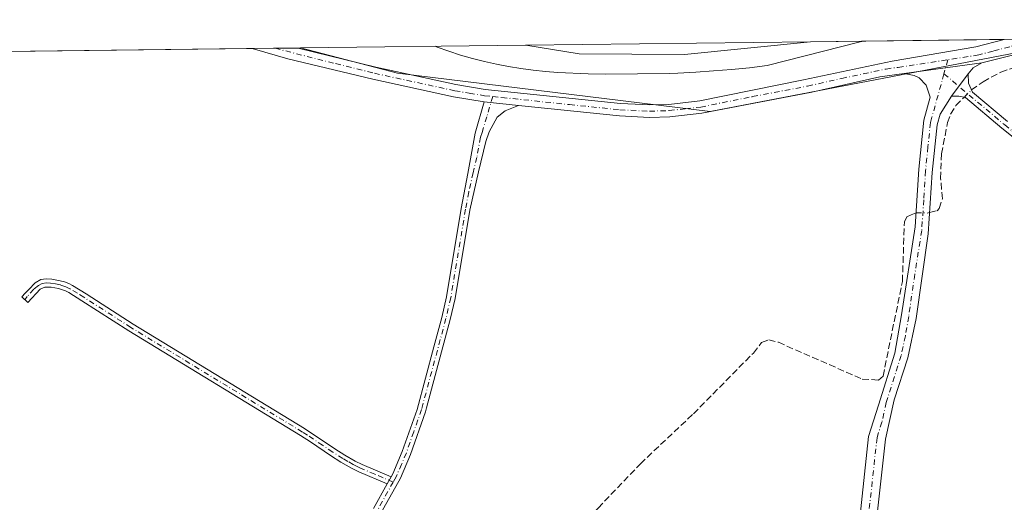
# Model space of a CAD drawing. Units: metres. Extents: x 584954 to 587544, y 4686442 to 4687341.
# Drawn here: x 585262 to 585507, y 4687201 to 4687321 of the extents above; entities that cross this region are included whole.
import ezdxf

# ---------------------------------------------------------------- set-up
doc = ezdxf.new("R2010")
doc.units = ezdxf.units.M
doc.header["$MEASUREMENT"] = 0
doc.linetypes.add('DGN Style 3', pattern=[2.307223458686699, 1.648016756204785, -0.6592067024819142])
doc.linetypes.add('DGN Style 4', pattern=[2.6384748266838614, 1.318413404963828, -0.6592067024819142, 0.001648016756204785, -0.6592067024819142])
for name, color, linetype, lineweight in [('Arbolado forestal CxS', 92, 'Continuous', 0), ('Camino Cxs', 7, 'Continuous', 0), ('Camino eje', 30, 'DGN Style 4', 13), ('Corriente artificial lineal', 4, 'DGN Style 3', 13), ('Corriente artificial lineal oculto', 135, 'DGN Style 4', 13), ('Corriente natural Cxs', 4, 'Continuous', 13), ('Cultivos herbáceos CxS', 92, 'Continuous', 0), ('Curva de nivel normal', 30, 'Continuous', 0), ('Suelo desnudo CxS', 253, 'Continuous', 0)]:
    doc.layers.add(name, color=color, linetype=linetype, lineweight=lineweight)

# ---------------------------------------------------------------- blocks, each defined once
blk = doc.blocks.new('*U3')
at = {"layer": 'Cultivos herbáceos CxS', "color": 92, "linetype": 'Continuous', "lineweight": 0}
blk.add_polyline3d([(585029.2509000005, 4687310.329, 296.1900000000023), (585331.6506000003, 4687314.0404, 297.1955000000016), (585355.8139000004, 4687307.7369, 297.6316999999981), (585433.6015, 4687298.2119, 297.6238000000012), (585516.1517000003, 4687314.0869, 297.6662999999971), (585522.2357999999, 4687316.3795, 297.7036999999983), (585905.8179000001, 4687321.087200001, 295.0831000000035)], dxfattribs=at)
blk = doc.blocks.new('*U5')
at = {"layer": 'Suelo desnudo CxS', "color": 253, "linetype": 'Continuous', "lineweight": 0}
blk.add_polyline3d([(585458.5800999999, 4687315.595899999, 292.0584999999992), (585427.2692999998, 4687312.397, 291.3369999999995), (585401.0225999998, 4687312.6086, 290.6086000000068), (585387.7259000001, 4687314.726500001, 291.5442999999942), (585387.7137000002, 4687314.728499999, 291.5432000000001), (585458.5939999997, 4687315.598400001, 292.0568999999959)], close=True, dxfattribs=at)
blk = doc.blocks.new('*U6')
at = {"layer": 'Corriente natural Cxs', "color": 4, "linetype": 'Continuous', "lineweight": 13}
blk.add_polyline3d([(585458.5800999999, 4687315.595899999, 292.0584999999992), (585427.2692999998, 4687312.397, 291.3369999999995), (585401.0225999998, 4687312.6086, 290.6086000000068), (585387.7259000001, 4687314.726500001, 291.5442999999942), (585387.7137000002, 4687314.728499999, 291.5432000000001), (585458.5939999997, 4687315.598400001, 292.0568999999959)], close=True, dxfattribs=at)
blk = doc.blocks.new('*U7')
at = {"layer": 'Camino Cxs', "color": 7, "linetype": 'Continuous', "lineweight": 0}
blk.add_polyline3d([(585509.4901000002, 4687312.450099999, 303.0911000000052), (585501.2100999998, 4687310.3301, 299.7826000000059), (585481.9001000002, 4687307.6501, 298.1708999999973), (585475.8800999997, 4687306.840100001, 298.2292000000016), (585458.9200999998, 4687303.020099999, 298.8956000000035), (585431.5100999996, 4687297.790100001, 298.9829000000027), (585423.5601000004, 4687296.9101, 301.5595999999932), (585418.5500999996, 4687296.7601, 299.7118000000046), (585411.0500999996, 4687297.100099999, 299.0884999999981), (585385.9501, 4687299.720100001, 299.6728000000003), (585377.4001000002, 4687300.620100001, 300.4584999999934), (585369.7901, 4687301.880100001, 299.3478999999934), (585349.7200999996, 4687306.2401, 298.8032999999996), (585328.5401, 4687311.350099999, 300.0037000000011), (585319.6610000003, 4687313.893200001, 298.4823999999935), (585331.0883, 4687314.033500001, 302.2829999999958), (585350.4101, 4687309.2501, 300.9456000000064), (585370.3701, 4687304.9101, 302.260500000004), (585377.6001000004, 4687303.700099999, 302.8940000000002), (585411.2801000001, 4687300.1801, 301.0694999999978), (585418.5701000001, 4687299.850099999, 302.5675000000047), (585423.3400999998, 4687299.9901, 304.0265000000072), (585431.0500999996, 4687300.850099999, 300.8043000000035), (585456.8201000001, 4687306.0801, 301.821100000001), (585478.9001000002, 4687310.7501, 297.8849000000046), (585499.7600999996, 4687314.290100001, 301.3295000000071), (585506.8106000006, 4687316.190099999, 303.2504000000045)], dxfattribs=at)

msp = doc.modelspace()

# ---------------------------------------------------------------- linework, layer by layer
at = {"layer": 'Arbolado forestal CxS', "color": 92, "linetype": 'Continuous', "lineweight": 0, "extrusion": (-0.09962078281549261, -0.001222522150962837, 0.9950247258590205), "elevation": -63763.58675107754, "flags": 128}
msp.add_lwpolyline([(-4679778.627325563, 639762.1228403228), (-4679778.627325562, 639810.5839782321)], dxfattribs=at)
at = {"layer": 'Arbolado forestal CxS', "color": 92, "linetype": 'Continuous', "lineweight": 0, "extrusion": (0.1002983396795226, 0.001231026546064266, 0.9949566461063386), "elevation": 64773.69745791037, "flags": 128}
msp.add_lwpolyline([(4679777.412308187, -639541.931464203), (4679777.412308188, -639598.2830879736)], dxfattribs=at)
at = {"layer": 'Arbolado forestal CxS', "color": 92, "linetype": 'Continuous', "lineweight": 0}
for points in [[(585331.6501000002, 4687314.0405, 297.1955000000016), (585355.8139000004, 4687307.7369, 297.6316999999981), (585433.6015, 4687298.2119, 297.6238000000012), (585516.1517000003, 4687314.0869, 297.6662999999971), (585522.2361000003, 4687316.379600001, 297.7036999999983)], [(585387.7133999999, 4687314.728599999, 291.5432000000001), (585387.7137000002, 4687314.728499999, 291.5432000000001), (585387.7259000001, 4687314.726500001, 291.5442999999942), (585401.0225999998, 4687312.6086, 290.6086000000068), (585427.2692999998, 4687312.397, 291.3369999999995), (585458.5800999999, 4687315.595899999, 292.0584999999992), (585458.5939999997, 4687315.598400001, 292.0568999999959), (585458.5944999997, 4687315.5985, 292.0568999999959)]]:
    msp.add_polyline3d(points, dxfattribs=at)
msp.add_polyline3d([(585331.6506000003, 4687314.0404, 297.1955000000016), (585387.7137000002, 4687314.728499999, 291.5432000000001), (585387.7259000001, 4687314.726500001, 291.5442999999942), (585401.0225999998, 4687312.6086, 290.6086000000068), (585427.2692999998, 4687312.397, 291.3369999999995), (585458.5800999999, 4687315.595899999, 292.0584999999992), (585458.5939999997, 4687315.598400001, 292.0568999999959), (585522.2357999999, 4687316.3795, 297.7036999999983), (585516.1517000003, 4687314.0869, 297.6662999999971), (585433.6015, 4687298.2119, 297.6238000000012), (585355.8139000004, 4687307.7369, 297.6316999999981)], close=True, dxfattribs=at)
at = {"layer": 'Camino Cxs', "color": 7, "linetype": 'Continuous', "lineweight": 0, "extrusion": (-0.293542295896254, -0.279969877375308, 0.9140294241885275), "elevation": -1483901.05768364, "flags": 128}
msp.add_lwpolyline([(-2987805.766096361, 3344372.165608095), (-2987811.508524226, 3344359.355730091), (-2987815.689097956, 3344351.199641841)], dxfattribs=at)
at = {"layer": 'Camino Cxs', "color": 7, "linetype": 'Continuous', "lineweight": 0, "extrusion": (-0.3155398497916318, -0.003871315791329848, 0.9489044293855512), "elevation": -202554.5188397369, "flags": 128}
msp.add_lwpolyline([(-4679780.486615235, 610030.3213456275), (-4679780.486615236, 610042.3648767364)], dxfattribs=at)
at = {"layer": 'Camino Cxs', "color": 7, "linetype": 'Continuous', "lineweight": 0, "extrusion": (-0.08160879163366744, -0.01132633669510872, 0.996600079884184), "elevation": -100573.3378863769, "flags": 128}
msp.add_lwpolyline([(-4562319.190224621, 1220171.503426833), (-4562319.190224621, 1220151.941829841)], dxfattribs=at)
msp.add_lwpolyline([(-4562319.190224621, 1220171.503426833), (-4562319.190224621, 1220151.941829841)], dxfattribs=at)
at = {"layer": 'Camino Cxs', "color": 7, "linetype": 'Continuous', "lineweight": 0, "extrusion": (-0.1101554968940648, -0.3491543965848555, 0.9305680920005195), "elevation": -1700812.21852057, "flags": 128}
msp.add_lwpolyline([(-851916.4219811878, 4323790.708955538), (-851918.0997860425, 4323788.709058614), (-851918.8651360227, 4323786.815684469)], dxfattribs=at)
at = {"layer": 'Camino Cxs', "color": 7, "linetype": 'Continuous', "lineweight": 0, "extrusion": (-0.03253764719692714, 0.3102076019059655, 0.9501118593274364), "elevation": 1435271.557735564, "flags": 128}
msp.add_lwpolyline([(-1071256.369681321, -4371046.49905593), (-1071250.298028966, -4371046.312142662), (-1071233.032068826, -4371044.175624604)], dxfattribs=at)
at = {"layer": 'Camino Cxs', "color": 7, "linetype": 'Continuous', "lineweight": 0, "extrusion": (-0.04798617920350193, -0.0651491192196641, 0.9967210837894178), "elevation": -333172.3852768962, "flags": 128}
msp.add_lwpolyline([(-2308392.068648582, 4107795.34568357), (-2308392.068648582, 4107788.39262534)], dxfattribs=at)
msp.add_lwpolyline([(-2308392.068648582, 4107795.34568357), (-2308392.068648582, 4107788.39262534)], dxfattribs=at)
at = {"layer": 'Camino Cxs', "color": 7, "linetype": 'Continuous', "lineweight": 0, "extrusion": (0.0905104809470469, -0.009527419047270108, 0.995849929017938), "elevation": 8624.12438625902, "flags": 128}
msp.add_lwpolyline([(4722826.133162753, -91073.63406251604), (4722826.133162753, -91065.00099675194)], dxfattribs=at)
msp.add_lwpolyline([(4722826.133162753, -91073.63406251604), (4722826.133162753, -91065.00099675194)], dxfattribs=at)
at = {"layer": 'Camino Cxs', "color": 7, "linetype": 'Continuous', "lineweight": 0, "extrusion": (-0.005836146337656964, -0.01058929643582939, 0.9999269004266861), "elevation": -52753.76666788595, "flags": 128}
msp.add_lwpolyline([(585345.0216656089, 4686909.661280511), (585345.9917909144, 4686911.421379195)], dxfattribs=at)
msp.add_lwpolyline([(585345.0216656089, 4686909.661280511), (585345.9917909144, 4686911.421379195)], dxfattribs=at)
at = {"layer": 'Camino Cxs', "color": 7, "linetype": 'Continuous', "lineweight": 0}
for points in [[(585331.0883, 4687314.033500001, 302.2829999999958), (585350.4101, 4687309.2501, 300.9456000000064), (585370.3701, 4687304.9101, 302.260500000004), (585377.6001000004, 4687303.700099999, 302.8940000000002), (585411.2801000001, 4687300.1801, 301.0694999999978), (585418.5701000001, 4687299.850099999, 302.5675000000047), (585423.3400999998, 4687299.9901, 304.0265000000072), (585431.0500999996, 4687300.850099999, 300.8043000000035), (585456.8201000001, 4687306.0801, 301.821100000001), (585478.9001000002, 4687310.7501, 297.8849000000046), (585499.7600999996, 4687314.290100001, 301.3295000000071), (585506.8106000006, 4687316.190199999, 303.2504000000045)], [(585377.4001000002, 4687300.620100001, 300.4584999999934), (585369.7901, 4687301.880100001, 299.3478999999934), (585349.7200999996, 4687306.2401, 298.8032999999996), (585328.5401, 4687311.350099999, 300.0037000000011), (585319.6610000003, 4687313.893300001, 298.4824999999983)], [(585470.8501000004, 4687196.920100001, 296.6591999999946), (585473.0601000004, 4687217.3101, 296.6300999999949), (585475.5000999998, 4687225.120100001, 297.6548999999941), (585479.5301000001, 4687238.0001, 296.9104999999981), (585481.1901000004, 4687247.590100001, 296.9513000000007), (585484.6501000002, 4687269.5001, 297.1015000000043), (585485.5100999996, 4687283.850099999, 297.2995999999985), (585486.7701000003, 4687296.050100001, 297.6848999999929), (585488.3601000002, 4687301.7501, 297.9738999999972), (585487.3300999999, 4687304.800100001, 298.0611000000063), (585485.6401000004, 4687306.610099999, 298.1009999999951), (585484.3800999997, 4687307.170100001, 298.1312000000034), (585481.9001000002, 4687307.6501, 298.1708999999973), (585501.2100999998, 4687310.3301, 299.7826000000059), (585499.0500999996, 4687309.0601, 299.0503999999929), (585497.7901, 4687307.610099999, 298.3571999999986), (585493.6801000005, 4687302.030099999, 297.7945999999938), (585490.8201000001, 4687297.530099999, 298.1732999999949), (585490.1101000002, 4687294.940099999, 298.289300000004), (585488.9001000002, 4687283.0001, 298.2554999999993), (585487.8800999997, 4687267.7501, 297.0622000000003), (585484.8501000004, 4687246.690099999, 296.7749999999942), (585482.7801000001, 4687236.9101, 296.9176000000007), (585479.3800999997, 4687226.390100001, 297.1907000000065), (585477.2100999998, 4687216.630100001, 296.834799999997), (585475.0201000003, 4687196.420100001, 296.7020000000048)], [(585467.6801000005, 4687171.4001, 296.6377000000066), (585468.3101000004, 4687177.470100001, 296.6622999999963), (585470.8501000004, 4687196.920100001, 296.6591999999946), (585473.0601000004, 4687217.3101, 296.6300999999949), (585475.5000999998, 4687225.120100001, 297.6548999999941), (585479.5301000001, 4687238.0001, 296.9104999999981), (585481.1901000004, 4687247.590100001, 296.9513000000007), (585484.6501000002, 4687269.5001, 297.1015000000043), (585485.5100999996, 4687283.850099999, 297.2995999999985), (585486.7701000003, 4687296.050100001, 297.6848999999929), (585488.3601000002, 4687301.7501, 297.9738999999972), (585487.3300999999, 4687304.800100001, 298.0611000000063), (585485.6401000004, 4687306.610099999, 298.1009999999951), (585484.3800999997, 4687307.170100001, 298.1312000000034), (585481.9001000002, 4687307.6501, 298.1708999999973)], [(585509.8601000002, 4687291.130100001, 296.8812999999937), (585506.2100999998, 4687294.050100001, 297.0271999999969), (585497.1201, 4687301.6801, 297.7483999999968), (585495.4600999998, 4687302.0001, 297.7651000000042), (585493.6801000005, 4687302.030099999, 297.7945999999938), (585497.7901, 4687307.610099999, 298.3571999999986), (585497.9101, 4687305.280099999, 298.1168999999936), (585498.9200999998, 4687303.040100001, 298.0810999999958), (585507.6101000002, 4687295.7501, 296.790399999998)], [(585497.7901, 4687307.610099999, 298.3571999999986), (585497.9101, 4687305.280099999, 298.1168999999936), (585498.9200999998, 4687303.040100001, 298.0810999999958), (585507.6101000002, 4687295.7501, 296.790399999998)], [(585458.9200999998, 4687303.020099999, 298.8956000000035), (585431.5100999996, 4687297.790100001, 298.9829000000027), (585423.5601000004, 4687296.9101, 301.5595999999932), (585418.5500999996, 4687296.7601, 299.7118000000046), (585411.0500999996, 4687297.100099999, 299.0884999999981), (585385.9501, 4687299.720100001, 299.6728000000003)], [(585493.6801000005, 4687302.030099999, 297.7945999999938), (585490.8201000001, 4687297.530099999, 298.1732999999949), (585490.1101000002, 4687294.940099999, 298.289300000004), (585488.9001000002, 4687283.0001, 298.2554999999993), (585487.8800999997, 4687267.7501, 297.0622000000003), (585484.8501000004, 4687246.690099999, 296.7749999999942), (585482.7801000001, 4687236.9101, 296.9176000000007), (585479.3800999997, 4687226.390100001, 297.1907000000065), (585477.2100999998, 4687216.630100001, 296.834799999997), (585475.0201000003, 4687196.420100001, 296.7020000000048), (585472.4801000003, 4687176.9801, 296.9038), (585471.1801000005, 4687164.550100001, 297.1777000000002), (585469.2500999998, 4687141.360099999, 297.1034000000073), (585466.8300999999, 4687127.210100001, 296.9024000000064), (585466.3101000004, 4687124.190099999, 297.0669999999955), (585464.5100999996, 4687114.140100001, 297.1901999999973), (585456.6700999998, 4687086.8301, 296.9709000000003)], [(585509.8601000002, 4687291.130100001, 296.8812999999937), (585506.2100999998, 4687294.050100001, 297.0271999999969), (585497.1201, 4687301.6801, 297.7483999999968), (585495.4600999998, 4687302.0001, 297.7651000000042), (585493.6801000005, 4687302.030099999, 297.7945999999938)], [(585349.8601000002, 4687199.360099999, 296.6456000000035), (585353.2600999996, 4687205.5001, 296.6708000000072), (585354.2301000003, 4687207.2601, 296.6950999999972), (585354.6460999995, 4687207.999700001, 296.7023999999947), (585357.0100999996, 4687213.590100001, 296.6812000000064), (585360.6801000005, 4687224.040100001, 296.7390000000014), (585364.8601000002, 4687239.6501, 296.6967000000004), (585366.8201000001, 4687246.960100001, 296.6986000000034), (585368.0100999996, 4687252.050100001, 296.6886999999988), (585371.6801000005, 4687274.0701, 296.7041000000027), (585373.3000999996, 4687282.7501, 296.8362000000052), (585375.1300999997, 4687292.8201, 297.5120000000024), (585377.4001000002, 4687300.620100001, 300.4584999999934), (585385.9501, 4687299.720100001, 299.6728000000003), (585382.5800999999, 4687298.370100001, 298.5791000000027), (585380.6501000002, 4687296.840100001, 298.0126000000019), (585378.6300999997, 4687293.140100001, 297.8187999999937), (585377.8201000001, 4687290.790100001, 297.6214999999939), (585376.0100999996, 4687283.210100001, 296.9333999999944), (585373.8101000004, 4687273.6501, 296.8714999999939), (585370.1401000004, 4687251.620100001, 296.7609999999986), (585368.9301000005, 4687246.4301, 296.7816000000021), (585363.0401, 4687224.440099999, 296.7765999999974), (585362.7600999996, 4687223.4001, 296.7421000000031), (585359.0401, 4687212.800100001, 296.5908999999957), (585356.5500999996, 4687206.950099999, 296.6888999999938), (585351.7001, 4687198.190099999, 296.6898999999976)], [(585385.9501, 4687299.720100001, 299.6728000000003), (585382.5800999999, 4687298.370100001, 298.5791000000027), (585380.6501000002, 4687296.840100001, 298.0126000000019), (585378.6300999997, 4687293.140100001, 297.8187999999937), (585377.8201000001, 4687290.790100001, 297.6214999999939), (585376.0100999996, 4687283.210100001, 296.9333999999944), (585373.8101000004, 4687273.6501, 296.8714999999939), (585370.1401000004, 4687251.620100001, 296.7609999999986), (585368.9301000005, 4687246.4301, 296.7816000000021), (585363.0401, 4687224.440099999, 296.7765999999974), (585362.7600999996, 4687223.4001, 296.7421000000031), (585359.0401, 4687212.800100001, 296.5908999999957), (585356.5500999996, 4687206.950099999, 296.6888999999938), (585351.7001, 4687198.190099999, 296.6898999999976)], [(585354.2301000003, 4687207.2601, 296.6950999999972), (585354.6460999995, 4687207.999700001, 296.7023999999947), (585357.0100999996, 4687213.590100001, 296.6812000000064), (585360.6801000005, 4687224.040100001, 296.7390000000014), (585364.8601000002, 4687239.6501, 296.6967000000004), (585366.8201000001, 4687246.960100001, 296.6986000000034), (585368.0100999996, 4687252.050100001, 296.6886999999988), (585371.6801000005, 4687274.0701, 296.7041000000027), (585373.3000999996, 4687282.7501, 296.8362000000052), (585375.1300999997, 4687292.8201, 297.5120000000024), (585377.4001000002, 4687300.620100001, 300.4584999999934)], [(585353.2600999996, 4687205.5001, 296.6708000000072), (585346.2001, 4687208.5101, 296.6367000000027), (585344.3601000002, 4687209.420100001, 296.6634999999951), (585341.7100999998, 4687210.9301, 296.6845999999932), (585339.1501000002, 4687212.5601, 296.7005999999965), (585334.1501000002, 4687215.940099999, 296.7225000000035), (585331.6501000002, 4687217.550100001, 296.7090000000026), (585288.9801000003, 4687243.5801, 296.776199999993), (585277.2901, 4687251.110099999, 296.7057000000059), (585274.0201000003, 4687253.110099999, 296.6429999999964), (585273.1801000005, 4687253.540100001, 296.6401999999944), (585271.4501, 4687254.140100001, 296.6551000000036), (585269.6101000002, 4687254.4801, 296.6775999999954), (585268.0950999996, 4687254.475099999, 296.6891000000033), (585266.9051000001, 4687254.015100001, 296.7602000000043), (585263.8201000001, 4687250.6801, 297.2139000000025), (585262.3400999998, 4687252.040100001, 297.516300000003), (585263.1901000004, 4687252.970100001, 297.3488999999972), (585264.0544999996, 4687253.904899999, 297.1168000000035), (585265.6651, 4687255.585100001, 296.8323999999994), (585267.1101000002, 4687256.350099999, 296.732799999998), (585268.4001000002, 4687256.540100001, 296.7174999999988), (585269.8501000004, 4687256.4801, 296.7148000000016), (585271.9101, 4687256.0801, 296.7017000000051), (585272.9801000003, 4687255.780099999, 296.698000000004), (585274.0201000003, 4687255.360099999, 296.7005000000063), (585275.0000999998, 4687254.850099999, 296.7014000000054), (585278.3501000004, 4687252.8101, 296.7160000000004), (585290.0401, 4687245.280099999, 296.7728000000061), (585332.7100999998, 4687219.2501, 296.725900000005), (585340.2500999998, 4687214.2401, 296.7118999999948), (585342.7500999998, 4687212.6501, 296.6842999999935), (585345.3000999996, 4687211.1801, 296.6834999999992), (585347.0401, 4687210.3301, 296.6686000000045), (585354.2301000003, 4687207.2601, 296.6950999999972)], [(585349.8601000002, 4687199.360099999, 296.6456000000035), (585353.2600999996, 4687205.5001, 296.6708000000072)]]:
    msp.add_polyline3d(points, dxfattribs=at)
msp.add_polyline3d([(585354.2301000003, 4687207.2601, 296.6950999999972), (585353.2600999996, 4687205.5001, 296.6708000000072), (585346.2001, 4687208.5101, 296.6367000000027), (585344.3601000002, 4687209.420100001, 296.6634999999951), (585341.7100999998, 4687210.9301, 296.6845999999932), (585339.1501000002, 4687212.5601, 296.7005999999965), (585334.1501000002, 4687215.940099999, 296.7225000000035), (585331.6501000002, 4687217.550100001, 296.7090000000026), (585288.9801000003, 4687243.5801, 296.776199999993), (585277.2901, 4687251.110099999, 296.7057000000059), (585274.0201000003, 4687253.110099999, 296.6429999999964), (585273.1801000005, 4687253.540100001, 296.6401999999944), (585271.4501, 4687254.140100001, 296.6551000000036), (585269.6101000002, 4687254.4801, 296.6775999999954), (585268.0950999996, 4687254.475099999, 296.6891000000033), (585266.9051000001, 4687254.015100001, 296.7602000000043), (585263.8201000001, 4687250.6801, 297.2139000000025), (585262.3400999998, 4687252.040100001, 297.516300000003), (585263.1901000004, 4687252.970100001, 297.3488999999972), (585264.0544999996, 4687253.904899999, 297.1168000000035), (585265.6651, 4687255.585100001, 296.8323999999994), (585267.1101000002, 4687256.350099999, 296.732799999998), (585268.4001000002, 4687256.540100001, 296.7174999999988), (585269.8501000004, 4687256.4801, 296.7148000000016), (585271.9101, 4687256.0801, 296.7017000000051), (585272.9801000003, 4687255.780099999, 296.698000000004), (585274.0201000003, 4687255.360099999, 296.7005000000063), (585275.0000999998, 4687254.850099999, 296.7014000000054), (585278.3501000004, 4687252.8101, 296.7160000000004), (585290.0401, 4687245.280099999, 296.7728000000061), (585332.7100999998, 4687219.2501, 296.725900000005), (585340.2500999998, 4687214.2401, 296.7118999999948), (585342.7500999998, 4687212.6501, 296.6842999999935), (585345.3000999996, 4687211.1801, 296.6834999999992), (585347.0401, 4687210.3301, 296.6686000000045)], close=True, dxfattribs=at)
at = {"layer": 'Camino eje', "color": 30, "linetype": 'DGN Style 4', "lineweight": 13, "extrusion": (-0.03855304496356891, -0.1389719250735067, 0.9895455859966235), "elevation": -673681.7218199454, "flags": 128}
msp.add_lwpolyline([(-688827.9031534599, 4624430.390229218), (-688827.9031534599, 4624426.685483714)], dxfattribs=at)
at = {"layer": 'Camino eje', "color": 30, "linetype": 'DGN Style 4', "lineweight": 13}
for points in [[(585512.2567999996, 4687316.256999999, 303.5093999999954), (585508.1501000002, 4687314.3201, 302.9471999999951), (585504.0100999996, 4687313.2601, 301.3727999999974), (585500.4851000002, 4687312.3101, 299.8435999999929), (585492.7739000004, 4687311.1161, 298.5780999999988)], [(585325.3743000003, 4687313.963300001, 300.0314999999973), (585340.4101, 4687310.1351, 300.5372000000062), (585350.0651000004, 4687307.745100001, 299.5184000000008), (585370.0800999999, 4687303.395099999, 300.6260000000038), (585373.6951000001, 4687302.790100001, 300.9107999999979), (585377.5000999998, 4687302.1601, 301.6358000000037), (585379.5516999997, 4687301.9441, 301.255799999999)], [(585379.5516999997, 4687301.9441, 301.255799999999), (585381.7751000002, 4687301.710100001, 300.8613000000041), (585398.6151000002, 4687299.950099999, 302.4309999999969), (585411.1651, 4687298.640100001, 299.9783000000025), (585418.5601000004, 4687298.3051, 300.8307999999961), (585423.4501, 4687298.450099999, 302.7232999999979), (585427.4250999996, 4687298.890100001, 302.0492999999988), (585431.2801000001, 4687299.3201, 299.8736000000063), (585444.1651, 4687301.9351, 300.9349999999977), (585457.8701, 4687304.550100001, 300.1548999999941), (585466.3501000004, 4687306.460100001, 299.2133999999933), (585477.3901000004, 4687308.795100001, 298.0005999999994), (585480.4001000002, 4687309.200099999, 298.1051000000007), (585492.7739000004, 4687311.1161, 298.5780999999988)], [(585491.7938999999, 4687307.583500001, 298.0437999999995), (585489.5900999998, 4687299.640100001, 297.991599999994), (585488.7950999998, 4687296.790100001, 297.9625999999989), (585488.4401000004, 4687295.495100001, 297.8806999999942), (585487.8101000004, 4687289.395099999, 297.6425000000018), (585487.2050999999, 4687283.425100001, 297.5623999999953), (585486.7751000002, 4687276.2501, 297.4235999999946), (585486.2651000004, 4687268.6251, 297.1203999999998), (585484.5351, 4687257.670100001, 296.9489000000031), (585483.0201000003, 4687247.140100001, 296.9361000000063), (585482.1901000004, 4687242.345100001, 296.9931999999972), (585481.1551000001, 4687237.4551, 296.9355000000069), (585479.4550999999, 4687232.1951, 297.0304999999935), (585477.4401000004, 4687225.755100001, 297.4471000000049), (585476.3551000003, 4687220.8751, 297.017200000002), (585475.1350999996, 4687216.970100001, 296.7360999999946), (585472.9351000004, 4687196.670100001, 296.7502999999998), (585470.3951000003, 4687177.225099999, 296.777700000006), (585470.0800999999, 4687174.190099999, 296.829700000002), (585469.5875000004, 4687169.485099999, 296.9081000000006)], [(585491.7938999999, 4687307.583500001, 298.0437999999995), (585506.9101, 4687294.9001, 296.9192999999942), (585508.7351000002, 4687293.440099999, 296.9591999999975), (585511.5500999996, 4687291.170100001, 296.6402999999991), (585518.0701000001, 4687285.965100001, 296.5158999999985), (585523.5651000004, 4687281.595100001, 296.5062999999937), (585538.2401000002, 4687270.925100001, 296.4804000000004), (585555.3051000005, 4687256.290100001, 296.4664000000048), (585561.9550999999, 4687251.0701, 296.4731999999931), (585562.8863000004, 4687250.402899999, 296.4833999999973)], [(585379.5516999997, 4687301.9441, 301.255799999999), (585378.0151000004, 4687296.880100001, 298.0917000000045), (585376.8800999997, 4687292.9801, 297.7526999999973), (585376.4751000004, 4687291.8051, 297.6006999999955), (585375.5601000004, 4687286.770099999, 297.0994999999967), (585374.6551000001, 4687282.9801, 296.8816999999981), (585373.5551000005, 4687278.200099999, 296.8372999999993), (585372.7451, 4687273.860099999, 296.726800000004), (585369.0751, 4687251.835100001, 296.7241999999969), (585367.8750999998, 4687246.6951, 296.723800000007), (585361.7901, 4687223.9801, 296.741599999994), (585359.8601000002, 4687218.420100001, 296.6459000000032), (585358.0251000002, 4687213.1951, 296.6475999999966), (585356.8151000004, 4687210.350099999, 296.6935999999987), (585355.4801000003, 4687207.265100001, 296.6996999999974), (585354.7515000004, 4687205.9507, 296.6609999999928)], [(585354.7515000004, 4687205.9507, 296.6609999999928), (585350.1501000002, 4687207.915100001, 296.6536999999953), (585346.6201, 4687209.420100001, 296.6509999999981), (585345.7500999998, 4687209.845100001, 296.6627000000008), (585344.8300999999, 4687210.300100001, 296.6717000000062), (585343.5050999997, 4687211.0551, 296.6787999999942), (585342.2301000003, 4687211.790100001, 296.6806999999972), (585339.7001, 4687213.4001, 296.7051000000066), (585337.2001, 4687215.090100001, 296.7212), (585333.4301000005, 4687217.595100001, 296.7069999999949), (585332.1801000005, 4687218.4001, 296.7143999999971), (585289.5100999996, 4687244.4301, 296.773199999996), (585277.8201000001, 4687251.960100001, 296.7045999999973), (585276.1851000004, 4687252.960100001, 296.6765000000014), (585274.3000999996, 4687254.0875, 296.6723000000056), (585273.3400999998, 4687254.5551, 296.6698999999935), (585271.9474999999, 4687255.0351, 296.6741999999941), (585270.7600999996, 4687255.280099999, 296.6867000000057), (585269.4524999997, 4687255.495100001, 296.6972999999998), (585268.4501, 4687255.540100001, 296.7023999999947), (585267.4524999997, 4687255.4145, 296.7084999999934), (585266.4672999998, 4687254.921900001, 296.7927000000054), (585265.3344999999, 4687253.969699999, 296.9532000000036), (585263.7089000001, 4687252.130700001, 297.303700000004), (585263.0800999999, 4687251.360099999, 297.3674000000028)], [(585354.7515000004, 4687205.9507, 296.6609999999928), (585350.7801000001, 4687198.7751, 296.6680000000051), (585347.5301000001, 4687194.315099999, 296.6003000000055), (585342.0100999996, 4687188.390100001, 296.6566000000021), (585336.3701, 4687182.8751, 296.6812999999966), (585330.7150999998, 4687177.340100001, 296.6851000000024), (585327.1350999996, 4687173.1251, 296.6934000000037), (585324.7024999997, 4687168.795100001, 296.6937000000034), (585324.3350999998, 4687167.8201, 296.7010000000009), (585322.0800999999, 4687160.825099999, 296.7670000000071), (585320.8051000005, 4687157.715100001, 296.7940999999992), (585319.4951, 4687154.5251, 296.8356000000058), (585313.4351000004, 4687142.835100001, 296.815499999997), (585306.1801000005, 4687131.1351, 296.8359000000055), (585293.9051000001, 4687113.235099999, 296.9054000000033)]]:
    msp.add_polyline3d(points, dxfattribs=at)
at = {"layer": 'Corriente artificial lineal', "color": 4, "linetype": 'DGN Style 3', "lineweight": 13}
for points in [[(585498.6741000004, 4687303.5858, 297.584400000007), (585501.5500999996, 4687305.640100001, 297.4771000000038), (585505.9501, 4687308.050100001, 297.223800000007), (585516.2401000002, 4687311.600099999, 297.7348999999958), (585530.1601, 4687314.530099999, 297.5412999999971), (585545.0887000002, 4687316.6599, 297.5215999999928)], [(585488.2368000001, 4687273.082800001, 297.1211000000039), (585490.0701000001, 4687273.5001, 297.047000000006), (585490.6201, 4687274.100099999, 297.0341000000044), (585491.3901000004, 4687276.4801, 297.0507000000071), (585490.9700999996, 4687281.520099999, 297.1070999999938), (585491.1901000004, 4687287.6601, 297.0745000000024), (585492.7001, 4687295.450099999, 297.4658000000054), (585493.4501, 4687297.5801, 297.5402999999933), (585494.7500999998, 4687299.710100001, 297.5420000000013), (585496.7981000004, 4687301.7422, 297.5737999999984)], [(585372.9801000003, 4687148.350099999, 296.3669999999984), (585376.6501000002, 4687156.600099999, 296.5062999999937), (585382.9200999998, 4687172.390100001, 296.8157000000065), (585388.1001000004, 4687183.770099999, 296.7027999999991), (585402.9101, 4687196.470100001, 296.5703000000067), (585404.7567999996, 4687198.4101, 296.6150999999954), (585405.7600999996, 4687199.470100001, 296.6111999999994), (585416.2701000003, 4687210.5101, 296.5290999999997), (585429.4401000004, 4687222.940099999, 296.5169000000024), (585444.3701, 4687238.0701, 296.600099999996), (585446.4301000005, 4687240.690099999, 296.6353999999992), (585448.1901000004, 4687241.370100001, 296.6782999999996), (585450.5900999998, 4687240.7401, 296.7057999999961), (585471.4700999996, 4687231.590100001, 296.588699999993), (585475.5201000003, 4687231.340100001, 296.6772999999957), (585476.6300999997, 4687232.3201, 296.7203000000009), (585481.4600999998, 4687255.9001, 296.7571000000025), (585481.9501, 4687270.720100001, 296.6719000000012), (585482.5701000001, 4687272.020099999, 296.6631999999955), (585483.6700999998, 4687272.5101, 296.7592000000004), (585484.8596999999, 4687272.998199999, 296.8773999999976)]]:
    msp.add_polyline3d(points, dxfattribs=at)
at = {"layer": 'Corriente artificial lineal oculto', "color": 135, "linetype": 'DGN Style 4', "lineweight": 13, "extrusion": (0.6935791244774742, -0.706575284793839, 0.1403544263910681), "elevation": -2905801.440999052, "flags": 128}
msp.add_lwpolyline([(3701350.67043688, 412220.100808986), (3701351.41041916, 412220.1290889199), (3701353.300690613, 412220.111514961)], dxfattribs=at)
at = {"layer": 'Corriente artificial lineal oculto', "color": 135, "linetype": 'DGN Style 4', "lineweight": 13, "extrusion": (-0.07493390856358186, 0.4908880449189185, 0.8679941455465391), "elevation": 2257311.29699066, "flags": 128}
msp.add_lwpolyline([(-1286097.646960965, -3945100.672947239), (-1286100.357098139, -3945100.128617962), (-1286100.998155326, -3945100.182184957)], dxfattribs=at)
at = {"layer": 'Corriente natural Cxs', "color": 4, "linetype": 'Continuous', "lineweight": 13, "extrusion": (-0.007246148094289397, -8.893055247127874e-05, 0.9999737423698447), "elevation": -4367.11600969347, "flags": 128}
msp.add_lwpolyline([(585374.4576858784, 4687314.358665108), (585445.3398473556, 4687315.228565113)], dxfattribs=at)
at = {"layer": 'Corriente natural Cxs', "color": 4, "linetype": 'Continuous', "lineweight": 13, "extrusion": (0.1107923271860844, 0.01992669012388185, 0.993643792944634), "elevation": 158557.2060683792, "flags": 128}
msp.add_lwpolyline([(4509657.940201379, -1396973.243971445), (4509657.940201378, -1396973.229758071)], dxfattribs=at)
at = {"layer": 'Corriente natural Cxs', "color": 4, "linetype": 'Continuous', "lineweight": 13}
msp.add_polyline3d([(585458.5800999999, 4687315.595899999, 292.0584999999992), (585427.2692999998, 4687312.397, 291.3369999999995), (585401.0225999998, 4687312.6086, 290.6086000000068), (585387.7259000001, 4687314.726500001, 291.5442999999942), (585387.7137000002, 4687314.728499999, 291.5432000000001)], dxfattribs=at)
at = {"layer": 'Cultivos herbáceos CxS', "color": 92, "linetype": 'Continuous', "lineweight": 0, "extrusion": (-0.005356712248635121, -6.574471573785925e-05, 0.9999856505528056), "elevation": -3145.813489423861, "flags": 128}
msp.add_lwpolyline([(585022.4439225992, 4687310.132309524), (585312.8581905109, 4687313.696609533)], dxfattribs=at)
at = {"layer": 'Cultivos herbáceos CxS', "color": 92, "linetype": 'Continuous', "lineweight": 0, "extrusion": (0.01305417438610308, 0.0001601697135571081, 0.9999147778069689), "elevation": 8689.351175392285, "flags": 128}
msp.add_lwpolyline([(585265.8994552688, 4687312.56165406), (585271.6132422835, 4687312.631754061)], dxfattribs=at)
at = {"layer": 'Cultivos herbáceos CxS', "color": 92, "linetype": 'Continuous', "lineweight": 0, "extrusion": (0.07414534455929539, 0.0009096234956166609, 0.9972470308129675), "elevation": 47959.69428929599, "flags": 128}
msp.add_lwpolyline([(4679780.96960176, -640989.8736869136), (4679780.969601761, -640995.6038919725)], dxfattribs=at)
at = {"layer": 'Cultivos herbáceos CxS', "color": 92, "linetype": 'Continuous', "lineweight": 0, "extrusion": (0.08997916446443079, 0.001104333272009985, 0.9959430357255918), "elevation": 58139.99958581783, "flags": 128}
msp.add_lwpolyline([(4679777.693359639, -640176.4609181159), (4679777.693359639, -640177.0254507462)], dxfattribs=at)
at = {"layer": 'Cultivos herbáceos CxS', "color": 92, "linetype": 'Continuous', "lineweight": 0}
msp.add_polyline3d([(585331.6501000002, 4687314.0405, 297.1955000000016), (585355.8139000004, 4687307.7369, 297.6316999999981), (585433.6015, 4687298.2119, 297.6238000000012), (585516.1517000003, 4687314.0869, 297.6662999999971), (585522.2361000003, 4687316.379600001, 297.7036999999983)], dxfattribs=at)
at = {"layer": 'Curva de nivel normal', "color": 30, "linetype": 'Continuous', "lineweight": 0, "elevation": 295, "flags": 128}
for points in [[(585365.2249999996, 4687314.452600001), (585365.6799999997, 4687314.2601), (585368.5800000001, 4687313.2301), (585371.5099999999, 4687312.290100001), (585374.4699999997, 4687311.440099999), (585377.4500000002, 4687310.6801), (585380.4500000002, 4687310.0001), (585383.4699999997, 4687309.4101), (585386.5099999999, 4687308.9101), (585389.5599999996, 4687308.5101), (585392.6200000001, 4687308.190099999), (585395.6900000004, 4687307.960100001), (585403.2300000004, 4687307.640100001), (585407.7000000002, 4687307.530099999), (585423.4000000004, 4687307.690099999)], [(585423.4000000004, 4687307.690099999), (585425.5700000003, 4687307.770099999), (585430.0300000003, 4687308.0101), (585434.4900000002, 4687308.3101), (585438.9400000004, 4687308.690099999), (585443.3899999997, 4687309.130100001), (585447.8300000001, 4687309.6501), (585470.9699999997, 4687315.540100001), (585471.7352, 4687315.7599)]]:
    msp.add_lwpolyline(points, dxfattribs=at)
at = {"layer": 'Suelo desnudo CxS', "color": 253, "linetype": 'Continuous', "lineweight": 0, "extrusion": (-0.007246148094289397, -8.893055247127874e-05, 0.9999737423698447), "elevation": -4367.11600969347, "flags": 128}
msp.add_lwpolyline([(585374.4576858784, 4687314.358665108), (585445.3398473556, 4687315.228565113)], dxfattribs=at)
at = {"layer": 'Suelo desnudo CxS', "color": 253, "linetype": 'Continuous', "lineweight": 0}
msp.add_polyline3d([(585387.7133999999, 4687314.728599999, 291.5432000000001), (585387.7137000002, 4687314.728499999, 291.5432000000001), (585387.7259000001, 4687314.726500001, 291.5442999999942), (585401.0225999998, 4687312.6086, 290.6086000000068), (585427.2692999998, 4687312.397, 291.3369999999995), (585458.5800999999, 4687315.595899999, 292.0584999999992), (585458.5939999997, 4687315.598400001, 292.0568999999959), (585458.5944999997, 4687315.5985, 292.0568999999959)], dxfattribs=at)

# ---------------------------------------------------------------- block references
at = {"layer": 'Camino Cxs', "color": 7, "linetype": 'Continuous', "lineweight": 0}
msp.add_blockref('*U7', (0, 0), dxfattribs=at)
at = {"layer": 'Corriente natural Cxs', "color": 4, "linetype": 'Continuous', "lineweight": 13}
msp.add_blockref('*U6', (0, 0), dxfattribs=at)
at = {"layer": 'Cultivos herbáceos CxS', "color": 92, "linetype": 'Continuous', "lineweight": 0}
msp.add_blockref('*U3', (0, 0), dxfattribs=at)
at = {"layer": 'Suelo desnudo CxS', "color": 253, "linetype": 'Continuous', "lineweight": 0}
msp.add_blockref('*U5', (0, 0), dxfattribs=at)

doc.saveas('drawing.dxf')
